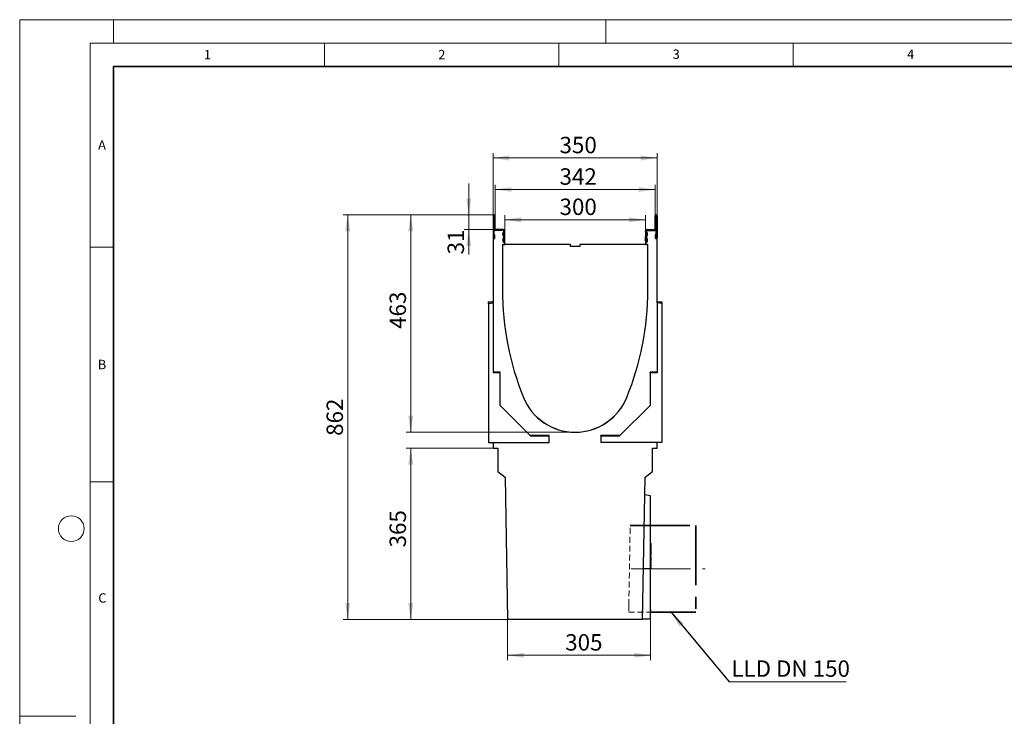
# Model space of a CAD drawing. Units: millimetres. Extents: x 0 to 420, y 0 to 297.
# Drawn here: x 0 to 210, y 148 to 297 of the extents above; entities that cross this region are included whole.
import ezdxf

# ---------------------------------------------------------------- set-up
doc = ezdxf.new("R2010")
doc.units = ezdxf.units.MM
doc.linetypes.add('CENTERX2', pattern=[20.32, 12.7, -2.54, 2.54, -2.54])
doc.linetypes.add('HIDDEN', pattern=[1.905, 1.27, -0.635])
doc.styles.add('SLDTEXTSTYLE0', font='TXT', dxfattribs={"width": 0.605})
doc.styles.add('SLDTEXTSTYLE2', font='TXT', dxfattribs={"width": 0.7})
doc.dimstyles.new('SLDDIMSTYLE0', dxfattribs={"dimtxt": 3.5, "dimasz": 3.5, "dimexe": 0, "dimexo": 0.0625, "dimgap": 0.875, "dimtad": 1, "dimlfac": 10, "dimrnd": 1e-09, "dimzin": 12, "dimdsep": 46, "dimtxsty": 'SLDTEXTSTYLE0', "dimsah": 1, "dimcen": 0.09, "dimadec": 0, "dimazin": 3, "dimtfac": 1, "dimtdec": 3, "dimtofl": 0, "dimtmove": 0, "dimatfit": 3, "dimfxl": 0, "dimfrac": 2, "dimtolj": 1, "dimtzin": 12, "dimarcsym": 0})
doc.dimstyles.new('SLDDIMSTYLE1', dxfattribs={"dimtxt": 3.5, "dimasz": 3.5, "dimexe": 0, "dimexo": 0.0625, "dimgap": 0.875, "dimtad": 1, "dimdec": 0, "dimlfac": 10, "dimrnd": 1e-09, "dimzin": 12, "dimdsep": 46, "dimtxsty": 'SLDTEXTSTYLE0', "dimsah": 1, "dimcen": 0.09, "dimadec": 0, "dimazin": 3, "dimtfac": 1, "dimtdec": 3, "dimtofl": 0, "dimtmove": 0, "dimatfit": 3, "dimfxl": 0, "dimfrac": 2, "dimtolj": 1, "dimtzin": 12, "dimarcsym": 0})
doc.dimstyles.new('SLDDIMSTYLE2', dxfattribs={"dimtxt": 3.5, "dimasz": 3.5, "dimexe": 0, "dimexo": 0.0625, "dimgap": 0.875, "dimtad": 1, "dimlfac": 10, "dimrnd": 1e-09, "dimzin": 12, "dimdsep": 46, "dimtxsty": 'SLDTEXTSTYLE0', "dimsah": 1, "dimcen": 0.09, "dimadec": 0, "dimazin": 3, "dimtfac": 1, "dimtdec": 3, "dimtmove": 0, "dimatfit": 0, "dimfxl": 0, "dimfrac": 2, "dimtolj": 1, "dimtzin": 12, "dimarcsym": 0})
doc.dimstyles.new('SLDDIMSTYLE3', dxfattribs={"dimtxt": 0.18, "dimasz": 3.5, "dimexe": 0, "dimexo": 0.0625, "dimgap": 0, "dimtad": 0, "dimtih": 1, "dimtoh": 1, "dimdec": 0, "dimrnd": 1e-09, "dimzin": 0, "dimdsep": 46, "dimtxsty": 'Standard', "dimsah": 1, "dimcen": 0.09, "dimadec": 0, "dimazin": 0, "dimtfac": 3.5, "dimtdec": 0, "dimtofl": 0, "dimtmove": 0, "dimatfit": 3, "dimfxl": 0, "dimfrac": 2, "dimtolj": 1, "dimtzin": 0, "dimarcsym": 0})

# ---------------------------------------------------------------- blocks, each defined once
blk = doc.blocks.new('_D')
at = {"color": 7, "linetype": 'Continuous', "lineweight": 0}
for p, q in [((103.46, 249.67), (103.46, 255.35)), ((103.46, 254.35), (133.46, 254.35)), ((133.46, 249.67), (133.46, 255.35))]:
    blk.add_line(p, q, dxfattribs=at)
at = {"color": 7, "linetype": 'Continuous', "lineweight": 18}
for points in [[(103.46, 254.35), (106.96, 253.81), (106.96, 254.89)], [(133.46, 254.35), (129.96, 254.89), (129.96, 253.81)]]:
    blk.add_solid(points, dxfattribs=at)
at = {"color": 7, "linetype": 'Continuous', "lineweight": 18, "insert": (115.14, 258.86), "char_height": 3.5, "attachment_point": 1, "style": 'SLDTEXTSTYLE0'}
blk.add_mtext('300', dxfattribs=at)
blk = doc.blocks.new('_D_1')
at = {"color": 7, "linetype": 'Continuous', "lineweight": 0}
for p, q in [((101.39, 255.27), (101.39, 261.8)), ((101.39, 260.8), (135.54, 260.8)), ((135.54, 255.27), (135.54, 261.8))]:
    blk.add_line(p, q, dxfattribs=at)
at = {"color": 7, "linetype": 'Continuous', "lineweight": 18}
for points in [[(101.39, 260.8), (104.89, 260.27), (104.89, 261.34)], [(135.54, 260.8), (132.04, 261.34), (132.04, 260.27)]]:
    blk.add_solid(points, dxfattribs=at)
at = {"color": 7, "linetype": 'Continuous', "lineweight": 18, "insert": (115.14, 265.32), "char_height": 3.5, "attachment_point": 1, "style": 'SLDTEXTSTYLE0'}
blk.add_mtext('342', dxfattribs=at)
blk = doc.blocks.new('_D_2')
at = {"color": 7, "linetype": 'Continuous', "lineweight": 0}
for p, q in [((100.96, 250.37), (100.96, 268.52)), ((100.96, 267.52), (135.96, 267.52)), ((135.96, 250.37), (135.96, 268.52))]:
    blk.add_line(p, q, dxfattribs=at)
at = {"color": 7, "linetype": 'Continuous', "lineweight": 18}
for points in [[(100.96, 267.52), (104.46, 266.98), (104.46, 268.06)], [(135.96, 267.52), (132.46, 268.06), (132.46, 266.98)]]:
    blk.add_solid(points, dxfattribs=at)
at = {"color": 7, "linetype": 'Continuous', "lineweight": 18, "insert": (115.14, 272.03), "char_height": 3.5, "attachment_point": 1, "style": 'SLDTEXTSTYLE0'}
blk.add_mtext('350', dxfattribs=at)
blk = doc.blocks.new('_D_3')
at = {"color": 7, "linetype": 'Continuous', "lineweight": 0}
for p, q in [((95.77, 255.37), (95.77, 262.1)), ((101.06, 255.37), (94.77, 255.37)), ((95.77, 255.37), (95.77, 252.27)), ((101.44, 252.27), (94.77, 252.27)), ((95.77, 252.27), (95.77, 246.98))]:
    blk.add_line(p, q, dxfattribs=at)
at = {"color": 7, "linetype": 'Continuous', "lineweight": 18}
for points in [[(95.77, 255.37), (96.31, 258.87), (95.24, 258.87)], [(95.77, 252.27), (95.24, 248.77), (96.31, 248.77)]]:
    blk.add_solid(points, dxfattribs=at)
at = {"color": 7, "linetype": 'Continuous', "lineweight": 18, "insert": (91.26, 246.98), "char_height": 3.5, "attachment_point": 1, "rotation": 90, "style": 'SLDTEXTSTYLE0'}
blk.add_mtext('31', dxfattribs=at)
blk = doc.blocks.new('_D_4')
at = {"color": 7, "linetype": 'Continuous', "lineweight": 0}
for p, q in [((101.06, 255.37), (82.41, 255.37)), ((83.41, 255.37), (83.41, 209.06)), ((118.36, 209.06), (82.41, 209.06))]:
    blk.add_line(p, q, dxfattribs=at)
at = {"color": 7, "linetype": 'Continuous', "lineweight": 18}
for points in [[(83.41, 255.37), (82.87, 251.87), (83.94, 251.87)], [(83.41, 209.06), (83.94, 212.56), (82.87, 212.56)]]:
    blk.add_solid(points, dxfattribs=at)
at = {"color": 7, "linetype": 'Continuous', "lineweight": 18, "insert": (78.89, 231.08), "char_height": 3.5, "attachment_point": 1, "rotation": 90, "style": 'SLDTEXTSTYLE0'}
blk.add_mtext('463', dxfattribs=at)
blk = doc.blocks.new('_D_5')
at = {"color": 7, "linetype": 'Continuous', "lineweight": 0}
for p, q in [((101.06, 255.37), (68.96, 255.37)), ((69.96, 255.37), (69.96, 169.17)), ((103.96, 169.17), (68.96, 169.17))]:
    blk.add_line(p, q, dxfattribs=at)
at = {"color": 7, "linetype": 'Continuous', "lineweight": 18}
for points in [[(69.96, 255.37), (69.42, 251.87), (70.5, 251.87)], [(69.96, 169.17), (70.5, 172.67), (69.42, 172.67)]]:
    blk.add_solid(points, dxfattribs=at)
at = {"color": 7, "linetype": 'Continuous', "lineweight": 18, "insert": (65.45, 208.28), "char_height": 3.5, "attachment_point": 1, "rotation": 90, "style": 'SLDTEXTSTYLE0'}
blk.add_mtext('862', dxfattribs=at)
blk = doc.blocks.new('_D_6')
at = {"color": 7, "linetype": 'Continuous', "lineweight": 0}
for p, q in [((100.86, 205.67), (82.41, 205.67)), ((83.41, 205.67), (83.41, 169.17)), ((103.96, 169.17), (82.41, 169.17))]:
    blk.add_line(p, q, dxfattribs=at)
at = {"color": 7, "linetype": 'Continuous', "lineweight": 18}
for points in [[(83.41, 205.67), (82.87, 202.17), (83.94, 202.17)], [(83.41, 169.17), (83.94, 172.67), (82.87, 172.67)]]:
    blk.add_solid(points, dxfattribs=at)
at = {"color": 7, "linetype": 'Continuous', "lineweight": 18, "insert": (78.89, 184.5), "char_height": 3.5, "attachment_point": 1, "rotation": 90, "style": 'SLDTEXTSTYLE0'}
blk.add_mtext('365', dxfattribs=at)
blk = doc.blocks.new('_D_7')
at = {"color": 7, "linetype": 'Continuous', "lineweight": 0}
for p, q in [((104.06, 169.07), (104.06, 160.5)), ((134.56, 169.07), (134.56, 160.5)), ((134.56, 161.5), (104.06, 161.5))]:
    blk.add_line(p, q, dxfattribs=at)
at = {"color": 7, "linetype": 'Continuous', "lineweight": 18}
for points in [[(104.06, 161.5), (107.56, 160.96), (107.56, 162.04)], [(134.56, 161.5), (131.06, 162.04), (131.06, 160.96)]]:
    blk.add_solid(points, dxfattribs=at)
at = {"color": 7, "linetype": 'Continuous', "lineweight": 18, "insert": (116.35, 166.01), "char_height": 3.5, "attachment_point": 1, "style": 'SLDTEXTSTYLE0'}
blk.add_mtext('305', dxfattribs=at)
blk = doc.blocks.new('SW_NOTE_0_4')
at = {"color": 0, "linetype": 'Continuous', "lineweight": 0}
blk.add_line((24.93, 0), (0, 0), dxfattribs=at)
at = {"color": 0, "linetype": 'Continuous', "lineweight": 0, "insert": (0.44, 4.56), "char_height": 3.5, "attachment_point": 1, "style": 'SLDTEXTSTYLE2'}
blk.add_mtext('LLD DN 150', dxfattribs=at)

msp = doc.modelspace()

# ---------------------------------------------------------------- linework, layer by layer
at = {"color": 7, "linetype": 'Continuous', "lineweight": 18}
for p, q in [((0, 0), (0, 297)), ((0, 297), (420, 297)), ((20, 292), (20, 297)), ((125, 292), (125, 297)), ((15, 292), (415, 292)), ((15, 292), (15, 5)), ((65, 292), (65, 287)), ((115, 292), (115, 287)), ((165, 292), (165, 287)), ((15, 248.5), (20, 248.5)), ((15, 198.5), (20, 198.5)), ((12, 148.5), (0, 148.5))]:
    msp.add_line(p, q, dxfattribs=at)
at = {"color": 7, "linetype": 'Continuous', "lineweight": 35}
for p, q in [((20, 287), (20, 10)), ((410, 287), (20, 287))]:
    msp.add_line(p, q, dxfattribs=at)
at = {"color": 7, "linetype": 'Continuous', "lineweight": 25}
for p, q in [((100.9602, 255.1722), (100.9602, 250.5271)), ((101.1601, 255.1722), (101.1601, 250.5271)), ((101.1852, 255.3722), (101.1602, 255.3722)), ((101.1852, 255.1723), (101.1602, 255.1723)), ((101.1853, 252.4222), (101.1853, 255.1722)), ((101.3852, 252.4222), (101.3852, 255.1722)), ((135.5352, 252.4222), (135.5352, 255.1722)), ((135.7351, 252.4222), (135.7351, 255.1722)), ((135.7352, 255.3722), (135.7602, 255.3722)), ((135.7352, 255.1723), (135.7602, 255.1723)), ((135.7603, 255.1722), (135.7603, 250.5271)), ((135.9602, 255.1722), (135.9602, 250.5271)), ((101.1602, 252.0723), (101.1602, 250.2723)), ((103.1089, 252.0723), (101.1602, 252.0723)), ((103.1102, 252.2722), (101.5352, 252.2722)), ((103.1102, 252.0723), (101.5352, 252.0723)), ((133.8102, 252.2722), (135.3852, 252.2722)), ((133.8102, 252.0723), (135.3852, 252.0723)), ((135.7602, 252.0723), (133.8115, 252.0723)), ((135.7602, 250.2723), (135.7602, 252.0723)), ((100.9602, 250.2723), (100.9602, 236.6691)), ((101.1602, 250.2723), (100.9602, 250.2723)), ((101.1701, 250.5271), (101.1701, 251.1222)), ((101.1701, 251.1222), (101.37, 251.1222)), ((101.37, 250.5271), (101.37, 251.1222)), ((103.2395, 250.8543), (103.042, 251.1919)), ((103.2403, 250.8584), (103.0451, 251.1974)), ((103.0504, 250.3722), (103.0504, 249.7771)), ((103.2503, 250.3722), (103.0504, 250.3722)), ((103.0983, 251.6178), (103.2152, 251.7331)), ((103.1006, 251.619), (103.2165, 251.7352)), ((103.4135, 250.9581), (103.2184, 251.2971)), ((103.2422, 251.4778), (103.3581, 251.5941)), ((103.2503, 250.3722), (103.2503, 249.7771)), ((103.2602, 251.8407), (103.2602, 251.921)), ((103.2602, 249.5723), (103.2602, 250.778)), ((103.2603, 251.8412), (103.2603, 251.9222)), ((103.2603, 249.7771), (103.2603, 250.7835)), ((103.4602, 251.8412), (103.4602, 251.9222)), ((103.4602, 249.7771), (103.4602, 250.7835)), ((133.4602, 251.8412), (133.4602, 251.9222)), ((133.4602, 249.7771), (133.4602, 250.7835)), ((133.5069, 250.9581), (133.702, 251.2971)), ((133.6782, 251.4778), (133.5623, 251.5941)), ((133.6601, 251.8412), (133.6601, 251.9222)), ((133.6601, 249.7771), (133.6601, 250.7835)), ((133.6602, 251.921), (133.6602, 251.8407)), ((133.6602, 250.778), (133.6602, 249.5723)), ((133.6701, 250.3722), (133.87, 250.3722)), ((133.6701, 249.7771), (133.6701, 250.3722)), ((133.6801, 250.8584), (133.8752, 251.1974)), ((133.8784, 251.1919), (133.6809, 250.8543)), ((133.8198, 251.619), (133.7039, 251.7352)), ((133.7052, 251.7331), (133.8221, 251.6178)), ((133.87, 249.7771), (133.87, 250.3722)), ((135.5504, 251.1222), (135.5504, 250.5271)), ((135.7503, 251.1222), (135.5504, 251.1222)), ((135.7503, 251.1222), (135.7503, 250.5271)), ((135.9602, 250.2723), (135.7602, 250.2723)), ((135.9602, 236.6691), (135.9602, 250.2723)), ((117.4602, 249.0723), (102.9602, 249.0723)), ((102.9602, 249.0723), (102.9602, 239.3723)), ((102.9602, 249.0723), (103.4602, 249.0723)), ((103.4602, 249.5723), (103.2602, 249.5723)), ((103.4602, 249.0723), (103.4602, 249.5723)), ((117.4602, 248.6723), (117.4602, 249.0723)), ((119.4602, 248.6723), (117.4602, 248.6723)), ((119.4602, 249.0723), (119.4602, 248.6723)), ((133.9602, 249.0723), (119.4602, 249.0723)), ((133.4602, 249.5723), (133.4602, 249.0723)), ((133.6602, 249.5723), (133.4602, 249.5723)), ((133.4602, 249.0723), (133.9602, 249.0723)), ((133.9602, 239.3723), (133.9602, 249.0723)), ((99.9602, 236.4928), (99.9602, 236.8454)), ((99.9602, 236.8454), (100.9602, 236.8454)), ((99.9602, 236.4928), (100.9602, 236.6691)), ((99.9602, 236.4928), (99.9602, 206.8723)), ((100.9602, 236.6691), (100.9602, 221.696)), ((135.9602, 236.8454), (136.9602, 236.8454)), ((136.9602, 236.4928), (135.9602, 236.6691)), ((135.9602, 236.6691), (135.9602, 221.696)), ((136.9602, 236.8454), (136.9602, 236.4928)), ((136.9602, 236.4928), (136.9602, 206.8723)), ((102.4602, 221.8723), (100.9602, 221.8723)), ((102.4602, 221.696), (100.9602, 221.696)), ((102.4602, 221.696), (102.4602, 221.8723)), ((102.4602, 214.7723), (102.4602, 221.696)), ((134.4602, 221.696), (134.4602, 221.8723)), ((135.9602, 221.8723), (134.4602, 221.8723)), ((135.9602, 221.696), (134.4602, 221.696)), ((134.4602, 221.696), (134.4602, 214.7723)), ((109.0365, 208.196), (102.4602, 214.7723)), ((134.4602, 214.7723), (127.8839, 208.196)), ((112.9602, 208.3723), (108.8602, 208.3723)), ((112.9602, 208.196), (109.0365, 208.196)), ((112.9602, 208.196), (112.9602, 208.3723)), ((112.9602, 206.8723), (112.9602, 208.196)), ((128.0602, 208.3723), (123.9602, 208.3723)), ((123.9602, 208.196), (123.9602, 208.3723)), ((127.8839, 208.196), (123.9602, 208.196)), ((123.9602, 208.196), (123.9602, 206.8723)), ((99.9602, 206.8723), (112.9602, 206.8723)), ((100.9602, 206.8723), (100.9602, 205.6723)), ((136.9602, 206.8723), (123.9602, 206.8723)), ((135.9602, 205.6723), (135.9602, 206.8723)), ((100.9602, 205.6723), (101.9602, 205.6723)), ((101.9602, 205.6723), (101.9602, 200.6723)), ((134.9602, 205.6723), (135.9602, 205.6723)), ((134.9602, 200.6723), (134.9602, 205.6723)), ((101.9602, 200.6723), (103.5313, 199.4723)), ((133.3891, 199.4723), (134.9602, 200.6723)), ((103.5313, 199.4723), (104.0602, 169.1723)), ((132.8602, 169.1723), (133.3891, 199.4723)), ((134.5602, 195.4723), (133.3231, 195.6905)), ((134.5602, 179.9723), (134.5602, 195.4723)), ((134.5602, 185.4334), (134.5802, 185.4334)), ((134.5802, 185.3898), (134.5602, 185.3898)), ((134.5602, 185.2349), (134.5802, 185.2349)), ((134.5602, 185.1913), (134.5802, 185.1913)), ((134.5602, 184.9721), (134.5802, 184.9721)), ((134.5827, 184.8296), (134.5602, 184.8296)), ((134.5802, 185.3898), (134.5802, 185.4334)), ((134.5802, 185.3898), (134.5802, 185.2349)), ((134.5802, 185.2349), (134.5802, 185.1913)), ((134.5802, 185.1913), (134.5802, 184.9721)), ((134.5602, 184.3115), (134.5802, 184.3115)), ((134.5827, 184.2693), (134.5602, 184.2693)), ((134.5602, 183.8071), (134.5802, 183.8071)), ((134.5602, 183.6784), (134.5802, 183.6784)), ((134.5602, 183.6092), (134.5802, 183.6092)), ((134.5602, 183.323), (134.5802, 183.323)), ((134.5602, 183.2489), (134.5802, 183.2489)), ((134.5602, 183.2307), (134.5802, 183.2307)), ((134.5802, 182.7996), (134.5602, 182.7996)), ((134.5802, 183.7935), (134.5802, 183.6784)), ((134.5802, 183.6784), (134.5802, 183.6092)), ((134.5802, 183.6092), (134.5802, 183.323)), ((134.5802, 183.323), (134.5802, 183.2489)), ((134.5802, 183.2489), (134.5802, 183.2307)), ((134.5802, 183.2307), (134.5802, 182.7996)), ((134.5827, 182.5549), (134.5602, 182.5549)), ((134.5602, 182.1258), (134.5827, 182.1258)), ((134.5827, 182.0854), (134.5602, 182.0854)), ((134.5602, 181.9812), (134.5802, 181.9812)), ((134.5602, 181.9656), (134.5802, 181.9656)), ((134.5602, 181.6746), (134.5802, 181.6746)), ((134.5602, 181.5061), (134.5802, 181.5061)), ((134.5602, 181.4061), (134.5802, 181.4061)), ((134.5802, 181.3592), (134.5602, 181.3592)), ((134.5602, 181.2131), (134.5802, 181.2131)), ((134.5602, 181.0784), (134.5802, 181.0784)), ((134.5602, 181.0174), (134.5802, 181.0174)), ((134.5602, 180.9416), (134.5802, 180.9416)), ((134.5602, 180.6282), (134.5802, 180.6282)), ((134.5802, 181.9812), (134.5802, 181.9656)), ((134.5802, 181.9656), (134.5802, 181.6746)), ((134.5802, 181.5061), (134.5802, 181.4061)), ((134.5802, 181.4061), (134.5802, 181.3592)), ((134.5802, 181.0784), (134.5802, 181.0174)), ((134.5802, 181.0174), (134.5802, 180.9416)), ((134.5802, 180.9416), (134.5802, 180.6282)), ((134.5802, 180.6282), (134.5802, 180.5471)), ((134.5602, 180.5471), (134.5802, 180.5471)), ((134.5827, 180.4328), (134.5602, 180.4328)), ((134.5602, 169.1723), (134.5602, 179.9723)), ((134.5802, 179.9282), (134.5602, 179.9282)), ((134.5802, 171.3094), (134.5602, 171.3094)), ((134.5802, 171.3094), (134.5602, 171.3094)), ((134.5602, 170.9719), (134.5802, 170.9719)), ((134.5802, 171.1407), (134.5802, 171.3094)), ((134.5802, 170.9719), (134.5802, 171.1407)), ((104.0602, 169.1723), (132.8602, 169.1723)), ((134.5602, 169.1723), (132.8602, 169.1723))]:
    msp.add_line(p, q, dxfattribs=at)
at = {"color": 8, "linetype": 'Continuous', "lineweight": 18}
for p, q in [((101.1601, 255.1722), (100.9602, 255.1722)), ((101.1602, 255.3722), (101.1602, 255.1723)), ((101.1852, 255.1723), (101.1852, 255.3722)), ((101.3852, 255.1722), (101.1853, 255.1722)), ((135.7351, 255.1722), (135.5352, 255.1722)), ((135.7352, 255.3722), (135.7352, 255.1723)), ((135.7602, 255.1723), (135.7602, 255.3722)), ((135.9602, 255.1722), (135.7603, 255.1722)), ((101.1853, 252.4222), (101.3852, 252.4222)), ((101.5352, 252.2722), (101.5352, 252.0723)), ((103.1102, 252.0723), (103.1102, 252.2722)), ((133.8102, 252.2722), (133.8102, 252.0723)), ((135.3852, 252.0723), (135.3852, 252.2722)), ((135.5352, 252.4222), (135.7351, 252.4222)), ((101.1601, 250.5271), (100.9602, 250.5271)), ((101.1701, 250.5271), (101.37, 250.5271)), ((103.2184, 251.2971), (103.0451, 251.1974)), ((103.1006, 251.619), (103.2422, 251.4778)), ((103.3581, 251.5941), (103.2165, 251.7352)), ((103.2403, 250.8584), (103.4135, 250.9581)), ((103.4602, 251.9222), (103.2603, 251.9222)), ((103.2603, 251.8412), (103.4602, 251.8412)), ((103.4602, 250.7835), (103.2603, 250.7835)), ((133.6601, 251.9222), (133.4602, 251.9222)), ((133.4602, 251.8412), (133.6601, 251.8412)), ((133.6601, 250.7835), (133.4602, 250.7835)), ((133.5069, 250.9581), (133.6801, 250.8584)), ((133.7039, 251.7352), (133.5623, 251.5941)), ((133.6782, 251.4778), (133.8198, 251.619)), ((133.8752, 251.1974), (133.702, 251.2971)), ((135.7503, 250.5271), (135.5504, 250.5271)), ((135.7603, 250.5271), (135.9602, 250.5271)), ((103.2503, 249.7771), (103.0504, 249.7771)), ((103.2603, 249.7771), (103.4602, 249.7771)), ((133.6601, 249.7771), (133.4602, 249.7771)), ((133.6701, 249.7771), (133.87, 249.7771)), ((134.5802, 182.3426), (134.5602, 182.3426)), ((134.5602, 179.9723), (133.0487, 179.9723))]:
    msp.add_line(p, q, dxfattribs=at)
at = {"color": 7, "linetype": 'HIDDEN', "lineweight": 18}
for p, q in [((129.9121, 172.1723), (130.2088, 189.1679)), ((134.5602, 189.1723), (130.2088, 189.1723)), ((134.5602, 170.6767), (134.5602, 189.168)), ((129.9121, 172.1723), (129.8859, 170.6723)), ((129.8859, 170.6723), (134.5602, 170.6723))]:
    msp.add_line(p, q, dxfattribs=at)
at = {"color": 7, "linetype": 'CENTERX2', "lineweight": 35}
for p, q in [((130.2088, 189.1723), (144.2094, 189.1723)), ((144.2094, 189.1723), (144.2094, 170.6723)), ((134.5602, 170.6723), (144.2094, 170.6723))]:
    msp.add_line(p, q, dxfattribs=at)
at = {"color": 7, "linetype": 'CENTERX2', "lineweight": 18}
msp.add_line((130.3845, 179.9223), (146.2094, 179.9223), dxfattribs=at)
at = {"color": 7, "linetype": 'Continuous', "lineweight": 18}
msp.add_circle((11, 188.5), 2.75, dxfattribs=at)
at = {"color": 7, "linetype": 'Continuous', "lineweight": 25}
for centre, radius, start, end in [((101.1602, 255.1722), 0.2, 90, 180), ((101.1602, 255.1722), 0.0001, 90, 180), ((101.1852, 255.1722), 0.2, 0, 90), ((101.1852, 255.1722), 0.0001, 0, 90), ((135.7352, 255.1722), 0.2, 90, 180), ((135.7352, 255.1722), 0.0001, 90, 180), ((135.7602, 255.1722), 0.2, 0, 90), ((135.7602, 255.1722), 0.0001, 0, 90), ((101.5352, 252.4222), 0.3499, 180, 270), ((101.5352, 252.4222), 0.15, 180, 270), ((103.1089, 251.921), 0.1513, 0, 90), ((103.1102, 251.9222), 0.35, 360, 90), ((103.1102, 251.9222), 0.1501, 360, 90), ((133.8102, 251.9222), 0.35, 90, 180), ((133.8102, 251.9222), 0.1501, 90, 180), ((133.8115, 251.921), 0.1513, 90, 180), ((135.3852, 252.4222), 0.15, 270, 360), ((135.3852, 252.4222), 0.3499, 270, 360), ((101.1651, 250.5271), 0.2049, 180, 360), ((101.1651, 250.5271), 0.005, 180, 0), ((103.3441, 251.3686), 0.35, 134.612077, 210.326877), ((103.3484, 251.3719), 0.3499, 135.091893, 209.926703), ((103.3484, 251.3719), 0.15, 135.091893, 209.926703), ((103.1091, 251.8407), 0.1511, 314.612077, 0), ((103.1102, 251.8412), 0.1501, 315.091893, 360), ((103.1091, 250.778), 0.1511, 0, 30.326877), ((103.1102, 250.7835), 0.1501, 360, 29.926703), ((103.1102, 251.8412), 0.35, 315.091893, 360), ((103.1102, 250.7835), 0.35, 360, 29.926703), ((133.8102, 251.8412), 0.35, 180, 224.908107), ((133.8102, 250.7835), 0.35, 150.073297, 180), ((133.8102, 251.8412), 0.1501, 180, 224.908107), ((133.8102, 250.7835), 0.1501, 150.073297, 180), ((133.8113, 251.8407), 0.1511, 180, 225.387923), ((133.8113, 250.778), 0.1511, 149.673123, 180), ((133.572, 251.3719), 0.15, 330.073297, 44.908107), ((133.572, 251.3719), 0.3499, 330.073297, 44.908107), ((133.5762, 251.3686), 0.35, 329.673123, 45.387923), ((135.7553, 250.5271), 0.2049, 180, 0), ((135.7553, 250.5271), 0.005, 180, 0), ((103.2553, 249.7771), 0.2049, 180, 360), ((103.2553, 249.7771), 0.005, 180, 0), ((133.6651, 249.7771), 0.2049, 180, 0), ((133.6651, 249.7771), 0.005, 180, 0), ((163.6824, 239.3723), 60.7222, 180, 202.140405), ((163.7381, 239.3723), 60.7779, 180, 202.127629), ((73.238, 239.3723), 60.7222, 337.859595, 0), ((73.1823, 239.3723), 60.7779, 337.872371, 0), ((118.4602, 220.9614), 11.9, 202.127629, 337.872371), ((118.4602, 220.9723), 11.9, 202.140405, 337.859595)]:
    msp.add_arc(centre, radius, start, end, dxfattribs=at)
for points, knots in [([(134.5802, 184.9546), (134.5802, 184.9501), (134.5802, 184.9098), (134.5802, 184.8673), (134.5802, 184.8296)], [0, 0, 0, 0, 0.112766718, 1, 1, 1, 1]), ([(134.5802, 184.8275), (134.5802, 184.8281), (134.5802, 184.8301), (134.5802, 184.8136), (134.5802, 184.7802), (134.5802, 184.7316), (134.5802, 184.681), (134.5802, 184.6116), (134.5802, 184.49), (134.5802, 184.385), (134.5802, 184.3115)], [0, 0, 0, 0, 0.02839662, 0.10331175, 0.19743865, 0.2905377, 0.36013179, 0.42996224, 0.60097953, 1, 1, 1, 1]), ([(134.5802, 184.4291), (134.5802, 184.4296), (134.5802, 184.4312), (134.5802, 184.4121), (134.5802, 184.3769), (134.5802, 184.3287), (134.5802, 184.2916), (134.5802, 184.2727), (134.5802, 184.2693)], [0, 0, 0, 0, 0.11434816, 0.34266036, 0.57490239, 0.77911619, 0.96061548, 1, 1, 1, 1]), ([(134.5802, 184.2674), (134.5802, 184.268), (134.5802, 184.2706), (134.5802, 184.2582), (134.5802, 184.2324), (134.5802, 184.1928), (134.5802, 184.1452), (134.5802, 184.0832), (134.5802, 183.9688), (134.5802, 183.8762), (134.5802, 183.8071)], [0, 0, 0, 0, 0.02366479, 0.10411369, 0.18235675, 0.26496122, 0.35694759, 0.43967514, 0.58155336, 1, 1, 1, 1]), ([(134.5802, 182.5511), (134.5802, 182.5516), (134.5802, 182.5542), (134.5802, 182.5153), (134.5802, 182.4518), (134.5802, 182.4007), (134.5802, 182.3588), (134.5802, 182.3426)], [0, 0, 0, 0, 0.10552668, 0.56354311, 0.72868476, 0.89499602, 1, 1, 1, 1]), ([(134.5802, 182.3426), (134.5802, 182.3228), (134.5802, 182.2787), (134.5802, 182.219), (134.5802, 182.171), (134.5802, 182.1403), (134.5802, 182.1247), (134.5802, 182.1282), (134.5802, 182.1293)], [0, 0, 0, 0, 0.17514098, 0.391490588, 0.544110893, 0.696878978, 0.908876749, 1, 1, 1, 1]), ([(134.5802, 182.0824), (134.5802, 182.0831), (134.5802, 182.0853), (134.5802, 182.0665), (134.5802, 182.0344), (134.5802, 182.0052), (134.5802, 181.9934)], [0, 0, 0, 0, 0.15349381, 0.50943832, 0.80186687, 1, 1, 1, 1]), ([(134.5802, 181.3592), (134.5802, 181.35), (134.5802, 181.3318), (134.5802, 181.2818), (134.5802, 181.2387), (134.5802, 181.2131)], [0, 0, 0, 0, 0.29673497, 0.58275522, 1, 1, 1, 1]), ([(134.5802, 180.4264), (134.5802, 180.4278), (134.5802, 180.4306), (134.5802, 180.4004), (134.5802, 180.3506), (134.5802, 180.2889), (134.5802, 180.147), (134.5802, 180.0262), (134.5802, 179.9282)], [0, 0, 0, 0, 0.12750443, 0.26728309, 0.385109, 0.48287567, 0.58051135, 1, 1, 1, 1])]:
    msp.add_open_spline(points, degree=3, knots=knots, dxfattribs=at)

# ---------------------------------------------------------------- block references
at = {"color": 7, "linetype": 'Continuous', "lineweight": 0}
msp.add_blockref('SW_NOTE_0_4', (151.3387, 155.8539), dxfattribs=at)

# ---------------------------------------------------------------- texts
at = {"color": 7, "linetype": 'Continuous', "lineweight": 18, "char_height": 2, "attachment_point": 2, "style": 'SLDTEXTSTYLE0'}
for s, insert in [('1', (40.051, 290.553)), ('2', (90.0332, 290.5567)), ('3', (140.0166, 290.6379)), ('4', (190.03, 290.6343)), ('A', (17.561, 271.2966)), ('B', (17.5517, 224.4926)), ('C', (17.6275, 174.7262))]:
    msp.add_mtext(s, dxfattribs=dict(at, insert=insert))

# ---------------------------------------------------------------- dimensions: what is measured, and where the dimension line sits
at = {"color": 7, "linetype": 'Continuous', "lineweight": 18}
for base, p1, p2, dimstyle, picture, middle in [((135.9602, 267.5181), (100.9602, 250.2723), (135.9602, 250.2723), 'SLDDIMSTYLE0', '_D_2', (118.4258, 267.5181)), ((135.5351871313, 260.8044228828), (101.3851871313, 255.1722394568), (135.5351871313, 255.1722394568), 'SLDDIMSTYLE1', '_D_1', (118.4258412714, 260.8044228828)), ((133.4602, 254.353), (103.4602, 249.5723), (133.4602, 249.5723), 'SLDDIMSTYLE0', '_D', (118.4258, 254.353)), ((104.0602, 161.501), (134.5602, 169.1723), (104.0602, 169.1723), 'SLDDIMSTYLE0', '_D_7', (119.6379, 161.501))]:
    dim = msp.add_linear_dim(base=base, p1=p1, p2=p2, dimstyle=dimstyle, dxfattribs=at)
    dim.commit()
    dim.dimension.update_dxf_attribs({"geometry": picture, "text_midpoint": middle, "dimtype": 160})
for base, p1, p2, dimstyle, picture, middle in [((95.7738, 252.2722), (101.1602, 255.3722), (101.5352, 252.2722), 'SLDDIMSTYLE2', '_D_3', (95.7738, 249.1703)), ((69.9602, 169.1723), (101.1602, 255.3722), (104.0602, 169.1723), 'SLDDIMSTYLE0', '_D_5', (69.9602, 211.5663)), ((83.4056, 209.0614), (101.1602, 255.3722), (118.4602, 209.0614), 'SLDDIMSTYLE1', '_D_4', (83.4056, 234.37)), ((83.4056, 169.1723), (100.9602, 205.6723), (104.0602, 169.1723), 'SLDDIMSTYLE0', '_D_6', (83.4056, 187.7842))]:
    dim = msp.add_linear_dim(base=base, p1=p1, p2=p2, angle=90, dimstyle=dimstyle, dxfattribs=at)
    dim.commit()
    dim.dimension.update_dxf_attribs({"geometry": picture, "text_midpoint": middle, "dimtype": 160})

# ---------------------------------------------------------------- leaders
at = {"color": 7, "linetype": 'Continuous', "lineweight": 0}
msp.add_leader([(138.9266, 170.6723), (151.3387, 155.8539)], dimstyle='SLDDIMSTYLE3', dxfattribs=at)

doc.saveas('drawing.dxf')
